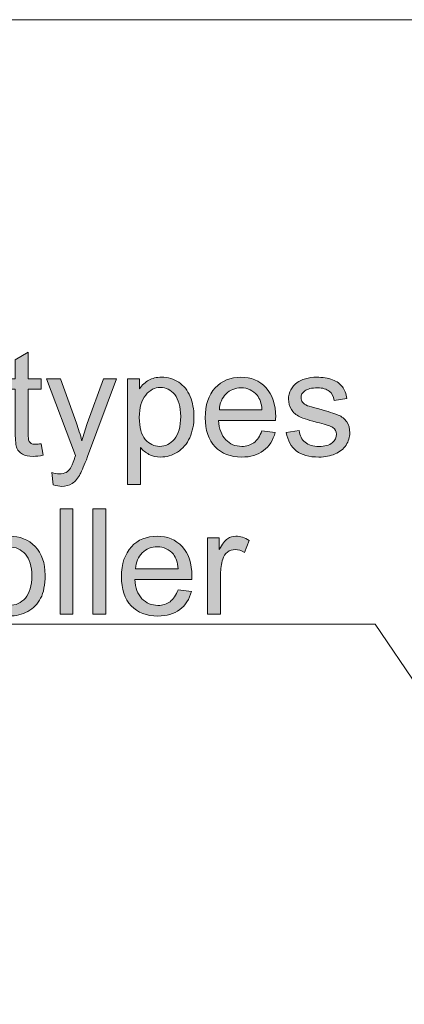
# Model space of a CAD drawing. Units: millimetres. Extents: x 0 to 250, y -250 to 0.
# Drawn here: x 51 to 64, y -153 to -119 of the extents above; entities that cross this region are included whole.
import ezdxf

# ---------------------------------------------------------------- set-up
doc = ezdxf.new("R2010")
doc.units = ezdxf.units.MM
doc.header["$MEASUREMENT"] = 0
doc.layers.add('Layer 1', color=7, linetype='Continuous', lineweight=0)

# ---------------------------------------------------------------- blocks, each defined once
blk = doc.blocks.new('Block_53')
at = {"layer": 'Layer 1', "true_color": 0x000000, "transparency": 33554687}
h = blk.add_hatch(color=18, dxfattribs=at)
h.dxf.hatch_style = 2
edge = h.paths.add_edge_path()
edge.add_spline(control_points=[(51.825, -133.242), (51.825, -133.242), (51.89, -133.637), (51.89, -133.637), (51.764, -133.663), (51.651, -133.676), (51.552, -133.676), (51.389, -133.676), (51.263, -133.651), (51.174, -133.599), (51.085, -133.548), (51.022, -133.481), (50.985, -133.397), (50.949, -133.313), (50.93, -133.137), (50.93, -132.869), (50.93, -132.869), (50.93, -131.351), (50.93, -131.351), (50.93, -131.351), (50.602, -131.351), (50.602, -131.351), (50.602, -131.351), (50.602, -131.003), (50.602, -131.003), (50.602, -131.003), (50.93, -131.003), (50.93, -131.003), (50.93, -131.003), (50.93, -130.349), (50.93, -130.349), (50.93, -130.349), (51.375, -130.081), (51.375, -130.081), (51.375, -130.081), (51.375, -131.003), (51.375, -131.003), (51.375, -131.003), (51.825, -131.003), (51.825, -131.003), (51.825, -131.003), (51.825, -131.351), (51.825, -131.351), (51.825, -131.351), (51.375, -131.351), (51.375, -131.351), (51.375, -131.351), (51.375, -132.894), (51.375, -132.894), (51.375, -133.021), (51.383, -133.103), (51.399, -133.14), (51.415, -133.176), (51.44, -133.205), (51.476, -133.227), (51.511, -133.248), (51.562, -133.259), (51.629, -133.259), (51.678, -133.259), (51.744, -133.253), (51.825, -133.242)], knot_values=[0, 0, 0, 0, 1, 1, 1, 2, 2, 2, 3, 3, 3, 4, 4, 4, 5, 5, 5, 6, 6, 6, 7, 7, 7, 8, 8, 8, 9, 9, 9, 10, 10, 10, 11, 11, 11, 12, 12, 12, 13, 13, 13, 14, 14, 14, 15, 15, 15, 16, 16, 16, 17, 17, 17, 18, 18, 18, 19, 19, 19, 20, 20, 20, 20], degree=3, periodic=0)
h = blk.add_hatch(color=18, dxfattribs=at)
h.dxf.hatch_style = 2
edge = h.paths.add_edge_path()
edge.add_spline(control_points=[(52.242, -134.658), (52.242, -134.658), (52.193, -134.238), (52.193, -134.238), (52.291, -134.265), (52.376, -134.278), (52.449, -134.278), (52.548, -134.278), (52.628, -134.261), (52.687, -134.228), (52.747, -134.195), (52.796, -134.149), (52.834, -134.089), (52.862, -134.044), (52.908, -133.933), (52.97, -133.756), (52.979, -133.731), (52.992, -133.695), (53.01, -133.647), (53.01, -133.647), (52.009, -131.003), (52.009, -131.003), (52.009, -131.003), (52.491, -131.003), (52.491, -131.003), (52.491, -131.003), (53.04, -132.531), (53.04, -132.531), (53.111, -132.725), (53.175, -132.928), (53.231, -133.142), (53.283, -132.937), (53.344, -132.736), (53.415, -132.541), (53.415, -132.541), (53.979, -131.003), (53.979, -131.003), (53.979, -131.003), (54.426, -131.003), (54.426, -131.003), (54.426, -131.003), (53.423, -133.686), (53.423, -133.686), (53.315, -133.976), (53.231, -134.176), (53.172, -134.285), (53.092, -134.433), (53.001, -134.541), (52.898, -134.609), (52.796, -134.678), (52.673, -134.713), (52.531, -134.713), (52.445, -134.713), (52.348, -134.694), (52.242, -134.658)], knot_values=[0, 0, 0, 0, 1, 1, 1, 2, 2, 2, 3, 3, 3, 4, 4, 4, 5, 5, 5, 6, 6, 6, 7, 7, 7, 8, 8, 8, 9, 9, 9, 10, 10, 10, 11, 11, 11, 12, 12, 12, 13, 13, 13, 14, 14, 14, 15, 15, 15, 16, 16, 16, 17, 17, 17, 18, 18, 18, 18], degree=3, periodic=0)
h = blk.add_hatch(color=18, dxfattribs=at)
h.dxf.hatch_style = 2
edge = h.paths.add_edge_path()
edge.add_spline(control_points=[(55.212, -132.337), (55.212, -132.677), (55.281, -132.928), (55.418, -133.09), (55.555, -133.252), (55.722, -133.333), (55.917, -133.333), (56.116, -133.333), (56.286, -133.249), (56.428, -133.081), (56.57, -132.913), (56.64, -132.653), (56.64, -132.3), (56.64, -131.964), (56.571, -131.712), (56.433, -131.544), (56.295, -131.377), (56.129, -131.294), (55.937, -131.294), (55.747, -131.294), (55.578, -131.383), (55.432, -131.561), (55.285, -131.739), (55.212, -131.998), (55.212, -132.337)], knot_values=[0, 0, 0, 0, 1, 1, 1, 2, 2, 2, 3, 3, 3, 4, 4, 4, 5, 5, 5, 6, 6, 6, 7, 7, 7, 8, 8, 8, 8], degree=3, periodic=0)
edge = h.paths.add_edge_path()
edge.add_spline(control_points=[(54.807, -134.653), (54.807, -134.653), (54.807, -131.003), (54.807, -131.003), (54.807, -131.003), (55.214, -131.003), (55.214, -131.003), (55.214, -131.003), (55.214, -131.346), (55.214, -131.346), (55.31, -131.212), (55.419, -131.111), (55.54, -131.044), (55.661, -130.977), (55.807, -130.943), (55.98, -130.943), (56.205, -130.943), (56.404, -131.001), (56.576, -131.117), (56.748, -131.233), (56.878, -131.397), (56.966, -131.608), (57.054, -131.819), (57.098, -132.051), (57.098, -132.302), (57.098, -132.572), (57.049, -132.815), (56.952, -133.032), (56.855, -133.248), (56.715, -133.413), (56.53, -133.529), (56.345, -133.644), (56.151, -133.701), (55.947, -133.701), (55.798, -133.701), (55.664, -133.67), (55.546, -133.607), (55.427, -133.544), (55.33, -133.464), (55.254, -133.368), (55.254, -133.368), (55.254, -134.653), (55.254, -134.653), (55.254, -134.653), (54.807, -134.653), (54.807, -134.653)], knot_values=[0, 0, 0, 0, 1, 1, 1, 2, 2, 2, 3, 3, 3, 4, 4, 4, 5, 5, 5, 6, 6, 6, 7, 7, 7, 8, 8, 8, 9, 9, 9, 10, 10, 10, 11, 11, 11, 12, 12, 12, 13, 13, 13, 14, 14, 14, 15, 15, 15, 15], degree=3, periodic=0)
h = blk.add_hatch(color=18, dxfattribs=at)
h.dxf.hatch_style = 2
edge = h.paths.add_edge_path()
edge.add_spline(control_points=[(57.975, -132.069), (57.975, -132.069), (59.448, -132.069), (59.448, -132.069), (59.428, -131.847), (59.372, -131.68), (59.279, -131.569), (59.137, -131.397), (58.952, -131.311), (58.725, -131.311), (58.52, -131.311), (58.347, -131.38), (58.207, -131.517), (58.067, -131.655), (57.99, -131.839), (57.975, -132.069)], knot_values=[0, 0, 0, 0, 1, 1, 1, 2, 2, 2, 3, 3, 3, 4, 4, 4, 5, 5, 5, 5], degree=3, periodic=0)
edge = h.paths.add_edge_path()
edge.add_spline(control_points=[(59.443, -132.792), (59.443, -132.792), (59.905, -132.849), (59.905, -132.849), (59.833, -133.119), (59.697, -133.328), (59.5, -133.478), (59.303, -133.627), (59.052, -133.701), (58.745, -133.701), (58.359, -133.701), (58.053, -133.582), (57.827, -133.345), (57.601, -133.107), (57.488, -132.774), (57.488, -132.345), (57.488, -131.901), (57.602, -131.556), (57.831, -131.311), (58.059, -131.066), (58.356, -130.943), (58.72, -130.943), (59.073, -130.943), (59.361, -131.063), (59.585, -131.303), (59.809, -131.544), (59.92, -131.882), (59.92, -132.317), (59.92, -132.344), (59.92, -132.383), (59.918, -132.437), (59.918, -132.437), (57.95, -132.437), (57.95, -132.437), (57.966, -132.726), (58.048, -132.948), (58.196, -133.102), (58.343, -133.256), (58.527, -133.333), (58.747, -133.333), (58.911, -133.333), (59.052, -133.29), (59.167, -133.204), (59.283, -133.118), (59.375, -132.981), (59.443, -132.792)], knot_values=[0, 0, 0, 0, 1, 1, 1, 2, 2, 2, 3, 3, 3, 4, 4, 4, 5, 5, 5, 6, 6, 6, 7, 7, 7, 8, 8, 8, 9, 9, 9, 10, 10, 10, 11, 11, 11, 12, 12, 12, 13, 13, 13, 14, 14, 14, 15, 15, 15, 15], degree=3, periodic=0)
h = blk.add_hatch(color=18, dxfattribs=at)
h.dxf.hatch_style = 2
edge = h.paths.add_edge_path()
edge.add_spline(control_points=[(60.288, -132.854), (60.288, -132.854), (60.73, -132.784), (60.73, -132.784), (60.755, -132.962), (60.824, -133.097), (60.938, -133.192), (61.051, -133.286), (61.21, -133.333), (61.414, -133.333), (61.619, -133.333), (61.771, -133.292), (61.871, -133.208), (61.97, -133.124), (62.02, -133.026), (62.02, -132.914), (62.02, -132.813), (61.976, -132.733), (61.888, -132.675), (61.827, -132.635), (61.675, -132.585), (61.431, -132.524), (61.103, -132.441), (60.876, -132.369), (60.749, -132.309), (60.622, -132.248), (60.526, -132.164), (60.461, -132.058), (60.395, -131.951), (60.363, -131.833), (60.363, -131.704), (60.363, -131.586), (60.39, -131.477), (60.443, -131.377), (60.497, -131.277), (60.57, -131.193), (60.663, -131.127), (60.733, -131.076), (60.828, -131.032), (60.948, -130.997), (61.068, -130.961), (61.197, -130.943), (61.334, -130.943), (61.541, -130.943), (61.723, -130.973), (61.88, -131.033), (62.036, -131.092), (62.152, -131.173), (62.226, -131.275), (62.301, -131.377), (62.352, -131.513), (62.38, -131.684), (62.38, -131.684), (61.943, -131.743), (61.943, -131.743), (61.923, -131.607), (61.865, -131.501), (61.77, -131.425), (61.675, -131.349), (61.54, -131.311), (61.366, -131.311), (61.161, -131.311), (61.015, -131.345), (60.927, -131.413), (60.839, -131.481), (60.795, -131.56), (60.795, -131.651), (60.795, -131.709), (60.813, -131.761), (60.85, -131.808), (60.886, -131.856), (60.943, -131.896), (61.021, -131.927), (61.066, -131.944), (61.197, -131.982), (61.416, -132.041), (61.732, -132.126), (61.953, -132.195), (62.078, -132.249), (62.203, -132.303), (62.302, -132.381), (62.373, -132.484), (62.444, -132.586), (62.48, -132.714), (62.48, -132.866), (62.48, -133.015), (62.436, -133.156), (62.349, -133.287), (62.262, -133.419), (62.137, -133.521), (61.973, -133.593), (61.809, -133.665), (61.623, -133.701), (61.416, -133.701), (61.073, -133.701), (60.812, -133.63), (60.632, -133.488), (60.452, -133.345), (60.338, -133.134), (60.288, -132.854)], knot_values=[0, 0, 0, 0, 1, 1, 1, 2, 2, 2, 3, 3, 3, 4, 4, 4, 5, 5, 5, 6, 6, 6, 7, 7, 7, 8, 8, 8, 9, 9, 9, 10, 10, 10, 11, 11, 11, 12, 12, 12, 13, 13, 13, 14, 14, 14, 15, 15, 15, 16, 16, 16, 17, 17, 17, 18, 18, 18, 19, 19, 19, 20, 20, 20, 21, 21, 21, 22, 22, 22, 23, 23, 23, 24, 24, 24, 25, 25, 25, 26, 26, 26, 27, 27, 27, 28, 28, 28, 29, 29, 29, 30, 30, 30, 31, 31, 31, 32, 32, 32, 33, 33, 33, 33], degree=3, periodic=0)
at = {"layer": 'Layer 1'}
for points, knots in [([(51.825, -133.242), (51.825, -133.242), (51.89, -133.637), (51.89, -133.637), (51.764, -133.663), (51.651, -133.676), (51.552, -133.676), (51.389, -133.676), (51.263, -133.651), (51.174, -133.599), (51.085, -133.548), (51.022, -133.481), (50.985, -133.397), (50.949, -133.313), (50.93, -133.137), (50.93, -132.869), (50.93, -132.869), (50.93, -131.351), (50.93, -131.351), (50.93, -131.351), (50.602, -131.351), (50.602, -131.351), (50.602, -131.351), (50.602, -131.003), (50.602, -131.003), (50.602, -131.003), (50.93, -131.003), (50.93, -131.003), (50.93, -131.003), (50.93, -130.349), (50.93, -130.349), (50.93, -130.349), (51.375, -130.081), (51.375, -130.081), (51.375, -130.081), (51.375, -131.003), (51.375, -131.003), (51.375, -131.003), (51.825, -131.003), (51.825, -131.003), (51.825, -131.003), (51.825, -131.351), (51.825, -131.351), (51.825, -131.351), (51.375, -131.351), (51.375, -131.351), (51.375, -131.351), (51.375, -132.894), (51.375, -132.894), (51.375, -133.021), (51.383, -133.103), (51.399, -133.14), (51.415, -133.176), (51.44, -133.205), (51.476, -133.227), (51.511, -133.248), (51.562, -133.259), (51.629, -133.259), (51.678, -133.259), (51.744, -133.253), (51.825, -133.242)], [0, 0, 0, 0, 1, 1, 1, 2, 2, 2, 3, 3, 3, 4, 4, 4, 5, 5, 5, 6, 6, 6, 7, 7, 7, 8, 8, 8, 9, 9, 9, 10, 10, 10, 11, 11, 11, 12, 12, 12, 13, 13, 13, 14, 14, 14, 15, 15, 15, 16, 16, 16, 17, 17, 17, 18, 18, 18, 19, 19, 19, 20, 20, 20, 20]), ([(52.242, -134.658), (52.242, -134.658), (52.193, -134.238), (52.193, -134.238), (52.291, -134.265), (52.376, -134.278), (52.449, -134.278), (52.548, -134.278), (52.628, -134.261), (52.687, -134.228), (52.747, -134.195), (52.796, -134.149), (52.834, -134.089), (52.862, -134.044), (52.908, -133.933), (52.97, -133.756), (52.979, -133.731), (52.992, -133.695), (53.01, -133.647), (53.01, -133.647), (52.009, -131.003), (52.009, -131.003), (52.009, -131.003), (52.491, -131.003), (52.491, -131.003), (52.491, -131.003), (53.04, -132.531), (53.04, -132.531), (53.111, -132.725), (53.175, -132.928), (53.231, -133.142), (53.283, -132.937), (53.344, -132.736), (53.415, -132.541), (53.415, -132.541), (53.979, -131.003), (53.979, -131.003), (53.979, -131.003), (54.426, -131.003), (54.426, -131.003), (54.426, -131.003), (53.423, -133.686), (53.423, -133.686), (53.315, -133.976), (53.231, -134.176), (53.172, -134.285), (53.092, -134.433), (53.001, -134.541), (52.898, -134.609), (52.796, -134.678), (52.673, -134.713), (52.531, -134.713), (52.445, -134.713), (52.348, -134.694), (52.242, -134.658)], [0, 0, 0, 0, 1, 1, 1, 2, 2, 2, 3, 3, 3, 4, 4, 4, 5, 5, 5, 6, 6, 6, 7, 7, 7, 8, 8, 8, 9, 9, 9, 10, 10, 10, 11, 11, 11, 12, 12, 12, 13, 13, 13, 14, 14, 14, 15, 15, 15, 16, 16, 16, 17, 17, 17, 18, 18, 18, 18]), ([(54.807, -134.653), (54.807, -134.653), (54.807, -131.003), (54.807, -131.003), (54.807, -131.003), (55.214, -131.003), (55.214, -131.003), (55.214, -131.003), (55.214, -131.346), (55.214, -131.346), (55.31, -131.212), (55.419, -131.111), (55.54, -131.044), (55.661, -130.977), (55.807, -130.943), (55.98, -130.943), (56.205, -130.943), (56.404, -131.001), (56.576, -131.117), (56.748, -131.233), (56.878, -131.397), (56.966, -131.608), (57.054, -131.819), (57.098, -132.051), (57.098, -132.302), (57.098, -132.572), (57.049, -132.815), (56.952, -133.032), (56.855, -133.248), (56.715, -133.413), (56.53, -133.529), (56.345, -133.644), (56.151, -133.701), (55.947, -133.701), (55.798, -133.701), (55.664, -133.67), (55.546, -133.607), (55.427, -133.544), (55.33, -133.464), (55.254, -133.368), (55.254, -133.368), (55.254, -134.653), (55.254, -134.653), (55.254, -134.653), (54.807, -134.653), (54.807, -134.653)], [0, 0, 0, 0, 1, 1, 1, 2, 2, 2, 3, 3, 3, 4, 4, 4, 5, 5, 5, 6, 6, 6, 7, 7, 7, 8, 8, 8, 9, 9, 9, 10, 10, 10, 11, 11, 11, 12, 12, 12, 13, 13, 13, 14, 14, 14, 15, 15, 15, 15]), ([(59.443, -132.792), (59.443, -132.792), (59.905, -132.849), (59.905, -132.849), (59.833, -133.119), (59.697, -133.328), (59.5, -133.478), (59.303, -133.627), (59.052, -133.701), (58.745, -133.701), (58.359, -133.701), (58.053, -133.582), (57.827, -133.345), (57.601, -133.107), (57.488, -132.774), (57.488, -132.345), (57.488, -131.901), (57.602, -131.556), (57.831, -131.311), (58.059, -131.066), (58.356, -130.943), (58.72, -130.943), (59.073, -130.943), (59.361, -131.063), (59.585, -131.303), (59.809, -131.544), (59.92, -131.882), (59.92, -132.317), (59.92, -132.344), (59.92, -132.383), (59.918, -132.437), (59.918, -132.437), (57.95, -132.437), (57.95, -132.437), (57.966, -132.726), (58.048, -132.948), (58.196, -133.102), (58.343, -133.256), (58.527, -133.333), (58.747, -133.333), (58.911, -133.333), (59.052, -133.29), (59.167, -133.204), (59.283, -133.118), (59.375, -132.981), (59.443, -132.792)], [0, 0, 0, 0, 1, 1, 1, 2, 2, 2, 3, 3, 3, 4, 4, 4, 5, 5, 5, 6, 6, 6, 7, 7, 7, 8, 8, 8, 9, 9, 9, 10, 10, 10, 11, 11, 11, 12, 12, 12, 13, 13, 13, 14, 14, 14, 15, 15, 15, 15]), ([(60.288, -132.854), (60.288, -132.854), (60.73, -132.784), (60.73, -132.784), (60.755, -132.962), (60.824, -133.097), (60.938, -133.192), (61.051, -133.286), (61.21, -133.333), (61.414, -133.333), (61.619, -133.333), (61.771, -133.292), (61.871, -133.208), (61.97, -133.124), (62.02, -133.026), (62.02, -132.914), (62.02, -132.813), (61.976, -132.733), (61.888, -132.675), (61.827, -132.635), (61.675, -132.585), (61.431, -132.524), (61.103, -132.441), (60.876, -132.369), (60.749, -132.309), (60.622, -132.248), (60.526, -132.164), (60.461, -132.058), (60.395, -131.951), (60.363, -131.833), (60.363, -131.704), (60.363, -131.586), (60.39, -131.477), (60.443, -131.377), (60.497, -131.277), (60.57, -131.193), (60.663, -131.127), (60.733, -131.076), (60.828, -131.032), (60.948, -130.997), (61.068, -130.961), (61.197, -130.943), (61.334, -130.943), (61.541, -130.943), (61.723, -130.973), (61.88, -131.033), (62.036, -131.092), (62.152, -131.173), (62.226, -131.275), (62.301, -131.377), (62.352, -131.513), (62.38, -131.684), (62.38, -131.684), (61.943, -131.743), (61.943, -131.743), (61.923, -131.607), (61.865, -131.501), (61.77, -131.425), (61.675, -131.349), (61.54, -131.311), (61.366, -131.311), (61.161, -131.311), (61.015, -131.345), (60.927, -131.413), (60.839, -131.481), (60.795, -131.56), (60.795, -131.651), (60.795, -131.709), (60.813, -131.761), (60.85, -131.808), (60.886, -131.856), (60.943, -131.896), (61.021, -131.927), (61.066, -131.944), (61.197, -131.982), (61.416, -132.041), (61.732, -132.126), (61.953, -132.195), (62.078, -132.249), (62.203, -132.303), (62.302, -132.381), (62.373, -132.484), (62.444, -132.586), (62.48, -132.714), (62.48, -132.866), (62.48, -133.015), (62.436, -133.156), (62.349, -133.287), (62.262, -133.419), (62.137, -133.521), (61.973, -133.593), (61.809, -133.665), (61.623, -133.701), (61.416, -133.701), (61.073, -133.701), (60.812, -133.63), (60.632, -133.488), (60.452, -133.345), (60.338, -133.134), (60.288, -132.854)], [0, 0, 0, 0, 1, 1, 1, 2, 2, 2, 3, 3, 3, 4, 4, 4, 5, 5, 5, 6, 6, 6, 7, 7, 7, 8, 8, 8, 9, 9, 9, 10, 10, 10, 11, 11, 11, 12, 12, 12, 13, 13, 13, 14, 14, 14, 15, 15, 15, 16, 16, 16, 17, 17, 17, 18, 18, 18, 19, 19, 19, 20, 20, 20, 21, 21, 21, 22, 22, 22, 23, 23, 23, 24, 24, 24, 25, 25, 25, 26, 26, 26, 27, 27, 27, 28, 28, 28, 29, 29, 29, 30, 30, 30, 31, 31, 31, 32, 32, 32, 33, 33, 33, 33]), ([(55.212, -132.337), (55.212, -132.677), (55.281, -132.928), (55.418, -133.09), (55.555, -133.252), (55.722, -133.333), (55.917, -133.333), (56.116, -133.333), (56.286, -133.249), (56.428, -133.081), (56.57, -132.913), (56.64, -132.653), (56.64, -132.3), (56.64, -131.964), (56.571, -131.712), (56.433, -131.544), (56.295, -131.377), (56.129, -131.294), (55.937, -131.294), (55.747, -131.294), (55.578, -131.383), (55.432, -131.561), (55.285, -131.739), (55.212, -131.998), (55.212, -132.337)], [0, 0, 0, 0, 1, 1, 1, 2, 2, 2, 3, 3, 3, 4, 4, 4, 5, 5, 5, 6, 6, 6, 7, 7, 7, 8, 8, 8, 8]), ([(57.975, -132.069), (57.975, -132.069), (59.448, -132.069), (59.448, -132.069), (59.428, -131.847), (59.372, -131.68), (59.279, -131.569), (59.137, -131.397), (58.952, -131.311), (58.725, -131.311), (58.52, -131.311), (58.347, -131.38), (58.207, -131.517), (58.067, -131.655), (57.99, -131.839), (57.975, -132.069)], [0, 0, 0, 0, 1, 1, 1, 2, 2, 2, 3, 3, 3, 4, 4, 4, 5, 5, 5, 5])]:
    blk.add_open_spline(points, degree=3, knots=knots, dxfattribs=at)
blk = doc.blocks.new('Block_52')
at = {"layer": 'Layer 1'}
blk.add_blockref('Block_53', (0, 0), dxfattribs=at)
blk = doc.blocks.new('Block_55')
at = {"layer": 'Layer 1', "true_color": 0x000000, "transparency": 33554687}
h = blk.add_hatch(color=18, dxfattribs=at)
h.dxf.hatch_style = 2
edge = h.paths.add_edge_path()
edge.add_spline(control_points=[(52.474, -139.13), (52.474, -139.13), (52.474, -135.487), (52.474, -135.487), (52.474, -135.487), (52.921, -135.487), (52.921, -135.487), (52.921, -135.487), (52.921, -139.13), (52.921, -139.13), (52.921, -139.13), (52.474, -139.13), (52.474, -139.13)], knot_values=[0, 0, 0, 0, 1, 1, 1, 2, 2, 2, 3, 3, 3, 4, 4, 4, 4], degree=3, periodic=0)
h = blk.add_hatch(color=18, dxfattribs=at)
h.dxf.hatch_style = 2
edge = h.paths.add_edge_path()
edge.add_spline(control_points=[(53.604, -139.13), (53.604, -139.13), (53.604, -135.487), (53.604, -135.487), (53.604, -135.487), (54.051, -135.487), (54.051, -135.487), (54.051, -135.487), (54.051, -139.13), (54.051, -139.13), (54.051, -139.13), (53.604, -139.13), (53.604, -139.13)], knot_values=[0, 0, 0, 0, 1, 1, 1, 2, 2, 2, 3, 3, 3, 4, 4, 4, 4], degree=3, periodic=0)
h = blk.add_hatch(color=18, dxfattribs=at)
h.dxf.hatch_style = 2
edge = h.paths.add_edge_path()
edge.add_spline(control_points=[(49.947, -137.811), (49.947, -138.149), (50.02, -138.402), (50.168, -138.57), (50.315, -138.738), (50.501, -138.822), (50.724, -138.822), (50.946, -138.822), (51.131, -138.737), (51.279, -138.568), (51.426, -138.399), (51.5, -138.142), (51.5, -137.796), (51.5, -137.469), (51.426, -137.222), (51.277, -137.054), (51.129, -136.886), (50.945, -136.802), (50.724, -136.802), (50.501, -136.802), (50.315, -136.886), (50.168, -137.053), (50.02, -137.22), (49.947, -137.473), (49.947, -137.811)], knot_values=[0, 0, 0, 0, 1, 1, 1, 2, 2, 2, 3, 3, 3, 4, 4, 4, 5, 5, 5, 6, 6, 6, 7, 7, 7, 8, 8, 8, 8], degree=3, periodic=0)
edge = h.paths.add_edge_path()
edge.add_spline(control_points=[(49.487, -137.811), (49.487, -137.322), (49.623, -136.96), (49.895, -136.725), (50.121, -136.529), (50.398, -136.432), (50.724, -136.432), (51.087, -136.432), (51.384, -136.55), (51.614, -136.788), (51.844, -137.026), (51.959, -137.354), (51.959, -137.773), (51.959, -138.113), (51.908, -138.38), (51.806, -138.575), (51.705, -138.769), (51.556, -138.921), (51.362, -139.028), (51.167, -139.136), (50.955, -139.19), (50.724, -139.19), (50.355, -139.19), (50.056, -139.071), (49.829, -138.834), (49.601, -138.597), (49.487, -138.256), (49.487, -137.811)], knot_values=[0, 0, 0, 0, 1, 1, 1, 2, 2, 2, 3, 3, 3, 4, 4, 4, 5, 5, 5, 6, 6, 6, 7, 7, 7, 8, 8, 8, 9, 9, 9, 9], degree=3, periodic=0)
h = blk.add_hatch(color=18, dxfattribs=at)
h.dxf.hatch_style = 2
edge = h.paths.add_edge_path()
edge.add_spline(control_points=[(55.083, -137.557), (55.083, -137.557), (56.556, -137.557), (56.556, -137.557), (56.536, -137.335), (56.48, -137.169), (56.387, -137.058), (56.245, -136.886), (56.06, -136.799), (55.833, -136.799), (55.628, -136.799), (55.455, -136.868), (55.315, -137.006), (55.175, -137.143), (55.098, -137.327), (55.083, -137.557)], knot_values=[0, 0, 0, 0, 1, 1, 1, 2, 2, 2, 3, 3, 3, 4, 4, 4, 5, 5, 5, 5], degree=3, periodic=0)
edge = h.paths.add_edge_path()
edge.add_spline(control_points=[(56.551, -138.28), (56.551, -138.28), (57.013, -138.337), (57.013, -138.337), (56.94, -138.607), (56.805, -138.817), (56.608, -138.966), (56.411, -139.115), (56.159, -139.19), (55.853, -139.19), (55.467, -139.19), (55.161, -139.071), (54.935, -138.833), (54.709, -138.595), (54.596, -138.262), (54.596, -137.833), (54.596, -137.389), (54.71, -137.045), (54.938, -136.799), (55.167, -136.554), (55.464, -136.432), (55.828, -136.432), (56.181, -136.432), (56.469, -136.552), (56.693, -136.792), (56.916, -137.032), (57.028, -137.37), (57.028, -137.806), (57.028, -137.832), (57.027, -137.872), (57.026, -137.925), (57.026, -137.925), (55.058, -137.925), (55.058, -137.925), (55.074, -138.215), (55.156, -138.437), (55.304, -138.591), (55.451, -138.745), (55.635, -138.822), (55.855, -138.822), (56.019, -138.822), (56.159, -138.779), (56.275, -138.693), (56.391, -138.607), (56.483, -138.469), (56.551, -138.28)], knot_values=[0, 0, 0, 0, 1, 1, 1, 2, 2, 2, 3, 3, 3, 4, 4, 4, 5, 5, 5, 6, 6, 6, 7, 7, 7, 8, 8, 8, 9, 9, 9, 10, 10, 10, 11, 11, 11, 12, 12, 12, 13, 13, 13, 14, 14, 14, 15, 15, 15, 15], degree=3, periodic=0)
h = blk.add_hatch(color=18, dxfattribs=at)
h.dxf.hatch_style = 2
edge = h.paths.add_edge_path()
edge.add_spline(control_points=[(57.57, -139.13), (57.57, -139.13), (57.57, -136.491), (57.57, -136.491), (57.57, -136.491), (57.972, -136.491), (57.972, -136.491), (57.972, -136.491), (57.972, -136.891), (57.972, -136.891), (58.075, -136.704), (58.17, -136.581), (58.257, -136.521), (58.344, -136.461), (58.439, -136.432), (58.544, -136.432), (58.695, -136.432), (58.848, -136.48), (59.004, -136.576), (59.004, -136.576), (58.849, -136.991), (58.849, -136.991), (58.74, -136.926), (58.631, -136.894), (58.521, -136.894), (58.424, -136.894), (58.336, -136.923), (58.258, -136.982), (58.18, -137.041), (58.125, -137.122), (58.092, -137.227), (58.042, -137.386), (58.017, -137.56), (58.017, -137.749), (58.017, -137.749), (58.017, -139.13), (58.017, -139.13), (58.017, -139.13), (57.57, -139.13), (57.57, -139.13)], knot_values=[0, 0, 0, 0, 1, 1, 1, 2, 2, 2, 3, 3, 3, 4, 4, 4, 5, 5, 5, 6, 6, 6, 7, 7, 7, 8, 8, 8, 9, 9, 9, 10, 10, 10, 11, 11, 11, 12, 12, 12, 13, 13, 13, 13], degree=3, periodic=0)
at = {"layer": 'Layer 1'}
for points, knots in [([(52.474, -139.13), (52.474, -139.13), (52.474, -135.487), (52.474, -135.487), (52.474, -135.487), (52.921, -135.487), (52.921, -135.487), (52.921, -135.487), (52.921, -139.13), (52.921, -139.13), (52.921, -139.13), (52.474, -139.13), (52.474, -139.13)], [0, 0, 0, 0, 1, 1, 1, 2, 2, 2, 3, 3, 3, 4, 4, 4, 4]), ([(53.604, -139.13), (53.604, -139.13), (53.604, -135.487), (53.604, -135.487), (53.604, -135.487), (54.051, -135.487), (54.051, -135.487), (54.051, -135.487), (54.051, -139.13), (54.051, -139.13), (54.051, -139.13), (53.604, -139.13), (53.604, -139.13)], [0, 0, 0, 0, 1, 1, 1, 2, 2, 2, 3, 3, 3, 4, 4, 4, 4]), ([(49.487, -137.811), (49.487, -137.322), (49.623, -136.96), (49.895, -136.725), (50.121, -136.529), (50.398, -136.432), (50.724, -136.432), (51.087, -136.432), (51.384, -136.55), (51.614, -136.788), (51.844, -137.026), (51.959, -137.354), (51.959, -137.773), (51.959, -138.113), (51.908, -138.38), (51.806, -138.575), (51.705, -138.769), (51.556, -138.921), (51.362, -139.028), (51.167, -139.136), (50.955, -139.19), (50.724, -139.19), (50.355, -139.19), (50.056, -139.071), (49.829, -138.834), (49.601, -138.597), (49.487, -138.256), (49.487, -137.811)], [0, 0, 0, 0, 1, 1, 1, 2, 2, 2, 3, 3, 3, 4, 4, 4, 5, 5, 5, 6, 6, 6, 7, 7, 7, 8, 8, 8, 9, 9, 9, 9]), ([(56.551, -138.28), (56.551, -138.28), (57.013, -138.337), (57.013, -138.337), (56.94, -138.607), (56.805, -138.817), (56.608, -138.966), (56.411, -139.115), (56.159, -139.19), (55.853, -139.19), (55.467, -139.19), (55.161, -139.071), (54.935, -138.833), (54.709, -138.595), (54.596, -138.262), (54.596, -137.833), (54.596, -137.389), (54.71, -137.045), (54.938, -136.799), (55.167, -136.554), (55.464, -136.432), (55.828, -136.432), (56.181, -136.432), (56.469, -136.552), (56.693, -136.792), (56.916, -137.032), (57.028, -137.37), (57.028, -137.806), (57.028, -137.832), (57.027, -137.872), (57.026, -137.925), (57.026, -137.925), (55.058, -137.925), (55.058, -137.925), (55.074, -138.215), (55.156, -138.437), (55.304, -138.591), (55.451, -138.745), (55.635, -138.822), (55.855, -138.822), (56.019, -138.822), (56.159, -138.779), (56.275, -138.693), (56.391, -138.607), (56.483, -138.469), (56.551, -138.28)], [0, 0, 0, 0, 1, 1, 1, 2, 2, 2, 3, 3, 3, 4, 4, 4, 5, 5, 5, 6, 6, 6, 7, 7, 7, 8, 8, 8, 9, 9, 9, 10, 10, 10, 11, 11, 11, 12, 12, 12, 13, 13, 13, 14, 14, 14, 15, 15, 15, 15]), ([(57.57, -139.13), (57.57, -139.13), (57.57, -136.491), (57.57, -136.491), (57.57, -136.491), (57.972, -136.491), (57.972, -136.491), (57.972, -136.491), (57.972, -136.891), (57.972, -136.891), (58.075, -136.704), (58.17, -136.581), (58.257, -136.521), (58.344, -136.461), (58.439, -136.432), (58.544, -136.432), (58.695, -136.432), (58.848, -136.48), (59.004, -136.576), (59.004, -136.576), (58.849, -136.991), (58.849, -136.991), (58.74, -136.926), (58.631, -136.894), (58.521, -136.894), (58.424, -136.894), (58.336, -136.923), (58.258, -136.982), (58.18, -137.041), (58.125, -137.122), (58.092, -137.227), (58.042, -137.386), (58.017, -137.56), (58.017, -137.749), (58.017, -137.749), (58.017, -139.13), (58.017, -139.13), (58.017, -139.13), (57.57, -139.13), (57.57, -139.13)], [0, 0, 0, 0, 1, 1, 1, 2, 2, 2, 3, 3, 3, 4, 4, 4, 5, 5, 5, 6, 6, 6, 7, 7, 7, 8, 8, 8, 9, 9, 9, 10, 10, 10, 11, 11, 11, 12, 12, 12, 13, 13, 13, 13]), ([(49.947, -137.811), (49.947, -138.149), (50.02, -138.402), (50.168, -138.57), (50.315, -138.738), (50.501, -138.822), (50.724, -138.822), (50.946, -138.822), (51.131, -138.737), (51.279, -138.568), (51.426, -138.399), (51.5, -138.142), (51.5, -137.796), (51.5, -137.469), (51.426, -137.222), (51.277, -137.054), (51.129, -136.886), (50.945, -136.802), (50.724, -136.802), (50.501, -136.802), (50.315, -136.886), (50.168, -137.053), (50.02, -137.22), (49.947, -137.473), (49.947, -137.811)], [0, 0, 0, 0, 1, 1, 1, 2, 2, 2, 3, 3, 3, 4, 4, 4, 5, 5, 5, 6, 6, 6, 7, 7, 7, 8, 8, 8, 8]), ([(55.083, -137.557), (55.083, -137.557), (56.556, -137.557), (56.556, -137.557), (56.536, -137.335), (56.48, -137.169), (56.387, -137.058), (56.245, -136.886), (56.06, -136.799), (55.833, -136.799), (55.628, -136.799), (55.455, -136.868), (55.315, -137.006), (55.175, -137.143), (55.098, -137.327), (55.083, -137.557)], [0, 0, 0, 0, 1, 1, 1, 2, 2, 2, 3, 3, 3, 4, 4, 4, 5, 5, 5, 5])]:
    blk.add_open_spline(points, degree=3, knots=knots, dxfattribs=at)
blk = doc.blocks.new('Block_54')
at = {"layer": 'Layer 1'}
blk.add_blockref('Block_55', (0, 0), dxfattribs=at)
blk = doc.blocks.new('Block_4')
at = {"layer": 'Layer 1', "color": 18, "lineweight": 18, "true_color": 0x000000}
for p, q in [((60.727, -118.601), (33.447, -118.601)), ((61.238, -139.468), (31.217, -139.468))]:
    blk.add_line(p, q, dxfattribs=at)
for points in [[(74.401, -128.055), (68.807, -118.601), (60.727, -118.601)], [(72.263, -152.594), (63.351, -139.468), (61.238, -139.468)]]:
    blk.add_lwpolyline(points, dxfattribs=at)
at = {"layer": 'Layer 1'}
for name in ['Block_52', 'Block_54']:
    blk.add_blockref(name, (0, 0), dxfattribs=at)

msp = doc.modelspace()

# ---------------------------------------------------------------- block references
at = {"layer": 'Layer 1'}
msp.add_blockref('Block_4', (0, 0), dxfattribs=at)

doc.saveas('drawing.dxf')
